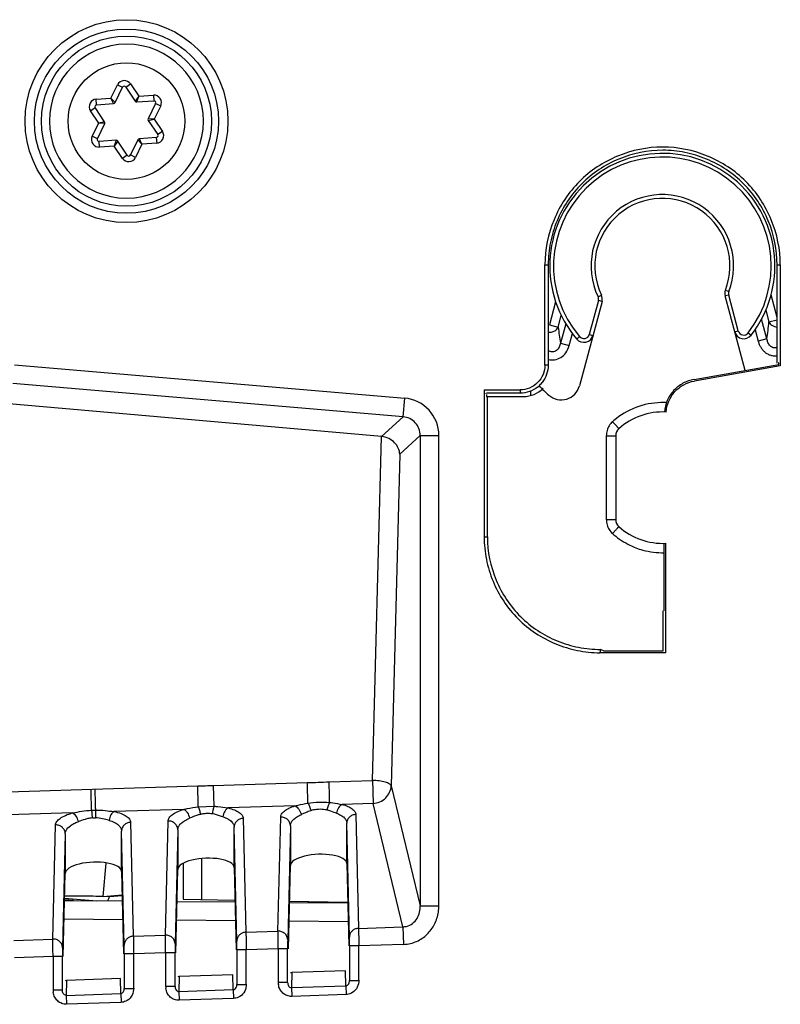
# Model space of a CAD drawing. Units: millimetres. Extents: x 0 to 420, y 0 to 297.
# Drawn here: x 130 to 138, y 215 to 225 of the extents above; entities that cross this region are included whole.
import ezdxf

# ---------------------------------------------------------------- set-up
doc = ezdxf.new("R2010")
doc.units = ezdxf.units.MM
doc.header["$LTSCALE"] = 23.1
doc.layers.add('INTF_1', color=7, linetype='CONTINUOUS')

msp = doc.modelspace()

# ---------------------------------------------------------------- linework, layer by layer
at = {"layer": 'INTF_1', "color": 7, "linetype": 'CONTINUOUS'}
for p, q in [((130.8829, 224.9751), (130.8826, 224.9751)), ((130.7616, 224.3536), (130.8409, 224.5157)), ((130.8755, 224.5181), (130.9762, 224.3683)), ((130.5649, 224.3302), (130.745, 224.3425)), ((130.9941, 224.3595), (131.1742, 224.3718)), ((131.1935, 224.3431), (131.1142, 224.181)), ((130.6504, 224.1493), (130.5497, 224.2991)), ((130.5724, 223.9672), (130.6517, 224.1293)), ((131.1155, 224.161), (131.2162, 224.0112)), ((130.7717, 223.9508), (130.5917, 223.9385)), ((130.8904, 223.7922), (130.7897, 223.942)), ((131.0043, 223.9567), (130.9249, 223.7946)), ((131.201, 223.9801), (131.0209, 223.9678)), ((130.8829, 223.3351), (130.8833, 223.3351)), ((135.9513, 222.233), (135.7101, 221.3335)), ((137.4755, 221.4992), (137.2632, 222.2921)), ((135.1894, 221.2798), (135.189, 221.2361)), ((131.487, 216.2431), (131.487, 215.8635)), ((130.2233, 215.8504), (130.8378, 215.8451)), ((130.3183, 215.8496), (130.2235, 215.8575)), ((130.2239, 215.8761), (130.5666, 215.8474)), ((130.636, 215.894), (130.8362, 215.9123)), ((130.7007, 215.8887), (130.636, 215.894)), ((130.8364, 215.9012), (130.7007, 215.8887)), ((131.4221, 215.84), (132.039, 215.8346)), ((131.487, 215.8635), (132.0386, 215.8539)), ((132.6208, 215.8295), (133.2403, 215.8241)), ((132.6211, 215.8437), (133.2401, 215.8329)), ((132.82, 215.8402), (132.82, 215.8278))]:
    msp.add_line(p, q, dxfattribs=at)
at = {"layer": 'INTF_1', "color": 9, "linetype": 'CONTINUOUS'}
for p, q in [((130.7178, 224.4008), (130.7871, 224.5422)), ((130.7871, 224.5421), (130.8409, 224.5157)), ((130.8755, 224.5181), (130.9253, 224.5516)), ((130.9253, 224.5516), (131.0131, 224.4209)), ((131.0131, 224.4209), (131.1701, 224.4317)), ((131.1701, 224.4317), (131.1742, 224.3718)), ((130.5608, 224.39), (130.7178, 224.4008)), ((130.5649, 224.3302), (130.5608, 224.39)), ((130.7616, 224.3536), (130.7178, 224.4008)), ((130.745, 224.3425), (130.7178, 224.4008)), ((131.0131, 224.4209), (130.9762, 224.3683)), ((130.9941, 224.3595), (131.0131, 224.4209)), ((131.1935, 224.3431), (131.2474, 224.3167)), ((130.4999, 224.2656), (130.5497, 224.2991)), ((130.5877, 224.135), (130.4999, 224.2656)), ((131.2474, 224.3167), (131.1782, 224.1753)), ((130.5185, 223.9937), (130.5877, 224.135)), ((130.6504, 224.1493), (130.5877, 224.135)), ((130.6517, 224.1293), (130.5877, 224.135)), ((131.1782, 224.1753), (131.1142, 224.181)), ((131.1155, 224.161), (131.1782, 224.1753)), ((131.1782, 224.1753), (131.266, 224.0447)), ((131.266, 224.0447), (131.2162, 224.0112)), ((130.5724, 223.9672), (130.5185, 223.9936)), ((130.5958, 223.8786), (130.5917, 223.9385)), ((130.7717, 223.9508), (130.7528, 223.8894)), ((130.7897, 223.942), (130.7528, 223.8894)), ((131.048, 223.9095), (130.9788, 223.7682)), ((131.0043, 223.9567), (131.048, 223.9095)), ((131.048, 223.9095), (131.0209, 223.9678)), ((131.2051, 223.9203), (131.048, 223.9095)), ((131.201, 223.9801), (131.2051, 223.9203)), ((130.7528, 223.8894), (130.5958, 223.8786)), ((130.8406, 223.7587), (130.7528, 223.8894)), ((130.8904, 223.7922), (130.8406, 223.7587)), ((130.9788, 223.7682), (130.9249, 223.7946)), ((135.3432, 222.6252), (135.3779, 222.6252)), ((137.8179, 222.6252), (137.8518, 222.6252)), ((137.2665, 222.3538), (137.3038, 222.3395)), ((135.457, 222.2303), (135.3915, 221.986)), ((135.9126, 222.2433), (135.8159, 221.8827)), ((135.9088, 222.2847), (135.9449, 222.302)), ((135.9513, 222.233), (135.9126, 222.2433)), ((137.3018, 222.3024), (137.2632, 222.2921)), ((137.4041, 221.9206), (137.3018, 222.3024)), ((137.8179, 222.0638), (137.7539, 222.3028)), ((137.6975, 222.1398), (137.7309, 222.0151)), ((135.4848, 221.961), (135.5175, 222.0832)), ((137.7095, 221.8342), (137.6527, 222.0465)), ((137.7309, 222.0151), (137.8179, 222.0384)), ((135.3915, 221.986), (135.4848, 221.961)), ((135.5643, 221.9971), (135.5086, 221.7894)), ((137.3654, 221.9103), (137.4041, 221.9206)), ((137.5832, 221.9324), (137.6162, 221.8092)), ((135.6019, 221.7644), (135.6358, 221.8908)), ((135.7123, 221.8592), (135.6819, 221.8333)), ((135.8159, 221.8827), (135.8546, 221.8723)), ((137.5093, 221.8992), (137.5409, 221.8747)), ((137.7095, 221.8342), (137.6162, 221.8092)), ((135.5086, 221.7894), (135.6019, 221.7644)), ((129.6878, 221.5574), (133.8482, 221.203)), ((135.3779, 221.5563), (135.3432, 221.5563)), ((133.8313, 221.0044), (129.6709, 221.3589)), ((135.0779, 221.2911), (135.0779, 221.2563)), ((133.8313, 221.0044), (133.8482, 221.203)), ((133.6024, 220.7942), (133.8313, 221.0044)), ((133.5049, 217.1298), (133.6007, 220.7944)), ((134.0136, 220.8059), (133.7966, 220.6066)), ((134.0136, 220.8059), (134.0136, 215.795)), ((134.0136, 220.8059), (134.2129, 220.8059)), ((134.2129, 215.795), (134.2129, 220.8059)), ((135.997, 220.8036), (135.997, 219.9091)), ((135.997, 220.8036), (136.0979, 220.8036)), ((133.7966, 220.6066), (133.7041, 217.0725)), ((135.997, 219.9091), (136.0979, 219.9091)), ((134.6947, 219.7257), (134.7297, 219.7257)), ((135.9358, 218.5257), (135.9296, 218.4905)), ((135.973, 218.5078), (135.9358, 218.5257)), ((131.8108, 217.0765), (132.8101, 217.108)), ((133.0425, 217.1153), (133.5049, 217.1298)), ((126.1318, 216.8976), (131.642, 217.0712)), ((133.7041, 217.0725), (134.0136, 215.795)), ((133.5114, 216.8847), (133.1816, 216.8743)), ((133.8299, 215.5704), (133.5114, 216.8847)), ((130.3091, 216.7839), (129.0477, 216.7442)), ((130.5105, 216.8128), (130.555, 216.8141)), ((131.4928, 216.8212), (130.7511, 216.7978)), ((132.6781, 216.8585), (131.9671, 216.8361)), ((133.3269, 216.7684), (133.356, 215.5538)), ((130.9269, 216.6846), (130.956, 215.47)), ((131.2978, 215.4819), (131.3269, 216.6974)), ((132.1269, 216.7265), (132.156, 215.5119)), ((132.4978, 215.5238), (132.5269, 216.7393)), ((133.2593, 215.4599), (133.2302, 216.6735)), ((130.0978, 215.44), (130.1269, 216.6555)), ((130.2302, 216.5617), (130.2011, 215.345)), ((130.8593, 215.3761), (130.8302, 216.5897)), ((131.4302, 216.6036), (131.4011, 215.3869)), ((132.0593, 215.418), (132.0302, 216.6316)), ((132.6302, 216.6456), (132.6011, 215.4288)), ((130.636, 215.894), (130.6658, 216.25)), ((131.6852, 215.86), (131.6852, 216.2959)), ((133.0581, 215.8257), (133.0585, 215.8361)), ((133.1838, 215.8339), (133.1834, 215.8246)), ((134.0136, 215.795), (134.2129, 215.795)), ((130.8426, 215.6451), (130.2185, 215.6505)), ((132.0438, 215.6346), (131.4173, 215.64)), ((133.2451, 215.6241), (132.616, 215.6296)), ((132.156, 215.5119), (132.4978, 215.5238)), ((133.356, 215.5538), (133.8299, 215.5704)), ((133.8299, 215.5704), (133.8364, 215.3825)), ((129.6812, 215.4255), (130.0978, 215.44)), ((130.956, 215.47), (131.2978, 215.4819)), ((132.5005, 215.3359), (132.4992, 215.4151)), ((130.1006, 215.2521), (130.0992, 215.3313)), ((131.3005, 215.294), (131.2992, 215.3732)), ((132.1599, 215.324), (132.0599, 215.324)), ((132.5005, 215.3359), (132.1599, 215.324)), ((132.1599, 214.9595), (132.1599, 215.324)), ((132.5005, 215.3359), (132.5005, 214.9811)), ((132.6005, 215.3359), (132.5005, 215.3359)), ((133.3599, 215.3659), (133.2599, 215.3659)), ((133.8364, 215.3825), (133.3599, 215.3659)), ((133.3599, 215.0014), (133.3599, 215.3659)), ((130.1006, 215.2521), (129.6878, 215.2377)), ((130.1006, 215.2521), (130.1006, 214.8973)), ((130.2005, 215.2521), (130.1006, 215.2521)), ((130.9599, 215.2821), (130.8599, 215.2821)), ((131.3005, 215.294), (130.9599, 215.2821)), ((130.9599, 214.9175), (130.9599, 215.2821)), ((131.3005, 215.294), (131.3005, 214.9392)), ((131.4005, 215.294), (131.3005, 215.294)), ((133.2216, 214.9428), (133.2178, 215.1016)), ((130.2453, 214.9978), (130.2415, 214.8387)), ((130.8216, 214.859), (130.8178, 215.0178)), ((131.4453, 215.0397), (131.4414, 214.8806)), ((132.0216, 214.9009), (132.0178, 215.0597)), ((132.6452, 215.0816), (132.6414, 214.9226)), ((133.2599, 214.9974), (133.3599, 214.9974)), ((130.2005, 214.8933), (130.1006, 214.8933)), ((130.8599, 214.9135), (130.9599, 214.9135)), ((131.4005, 214.9352), (131.3005, 214.9352)), ((131.4414, 214.8806), (132.0216, 214.9009)), ((131.4414, 214.8806), (131.4447, 214.7867)), ((132.0216, 214.9009), (132.0249, 214.807)), ((132.0599, 214.9555), (132.1599, 214.9555)), ((132.6005, 214.9771), (132.5005, 214.9771)), ((132.6414, 214.9226), (133.2216, 214.9428)), ((132.6414, 214.9226), (132.6447, 214.8286)), ((133.2216, 214.9428), (133.2249, 214.8489)), ((130.2415, 214.8387), (130.8216, 214.859)), ((130.2415, 214.8387), (130.2447, 214.7448)), ((130.8216, 214.859), (130.8249, 214.7651)), ((132.0234, 214.8069), (131.4447, 214.7867)), ((133.2234, 214.8489), (132.6447, 214.8286)), ((130.8234, 214.765), (130.2447, 214.7448))]:
    msp.add_line(p, q, dxfattribs=at)
at = {"layer": 'INTF_1', "color": 6, "linetype": 'CONTINUOUS'}
for p, q in [((135.3432, 221.5563), (135.3432, 222.6252)), ((135.3779, 222.6252), (135.3779, 221.5563)), ((137.8179, 221.5763), (137.8179, 222.6252)), ((137.8518, 222.6252), (137.8518, 221.5479)), ((136.9329, 221.4033), (137.8343, 221.5625)), ((137.8518, 221.5479), (136.9359, 221.3861)), ((137.8343, 221.5792), (137.8315, 221.5787)), ((137.8343, 221.5625), (137.8343, 221.5792)), ((133.6007, 220.7944), (126.1176, 221.449)), ((134.6947, 221.2912), (134.6947, 219.7257)), ((134.6947, 221.2912), (135.0779, 221.2911)), ((134.7136, 221.2534), (134.7121, 221.2563)), ((135.0779, 221.2563), (134.7196, 221.2563)), ((134.7196, 221.2415), (134.7196, 221.2213)), ((134.7196, 221.2213), (135.1133, 221.2211)), ((134.7297, 219.7257), (134.7297, 221.2213)), ((136.0979, 220.8036), (136.0979, 219.9091)), ((136.6147, 218.936), (136.6147, 219.6565)), ((136.6321, 218.4904), (136.6321, 219.6572)), ((136.5979, 218.9363), (136.5979, 218.5076)), ((136.6321, 218.4904), (135.9296, 218.4906)), ((136.5979, 218.5076), (135.973, 218.5078)), ((131.6482, 216.8501), (131.817, 216.855)), ((133.2302, 216.2437), (133.2302, 216.6735)), ((130.2302, 216.5617), (130.2302, 216.139)), ((130.8302, 216.1599), (130.8302, 216.5897)), ((131.4302, 216.6036), (131.4302, 216.1809)), ((132.0302, 216.2018), (132.0302, 216.6316)), ((132.6302, 216.6456), (132.6302, 216.2228)), ((133.2302, 216.2437), (133.2513, 215.3657)), ((130.209, 215.2519), (130.2302, 216.139)), ((130.8302, 216.1599), (130.8513, 215.2819)), ((131.409, 215.2938), (131.4302, 216.1809)), ((132.0302, 216.2018), (132.0513, 215.3238)), ((132.609, 215.3357), (132.6302, 216.2228)), ((132.0599, 215.324), (132.0599, 214.9555)), ((132.6005, 214.9771), (132.6005, 215.3359)), ((133.2599, 215.3659), (133.2599, 214.9974)), ((130.2005, 214.8933), (130.2005, 215.2521)), ((130.8599, 215.2821), (130.8599, 214.9135)), ((131.4005, 214.9352), (131.4005, 215.294)), ((133.2178, 215.1016), (132.6452, 215.0816)), ((130.8178, 215.0178), (130.2453, 214.9978)), ((132.0178, 215.0597), (131.4453, 215.0397))]:
    msp.add_line(p, q, dxfattribs=at)
at = {"layer": 'INTF_1', "color": 9, "linetype": 'CONTINUOUS'}
for radius in [1.0812, 0.6219]:
    msp.add_circle((130.8829, 224.1551), radius, dxfattribs=at)
at = {"layer": 'INTF_1', "color": 6, "linetype": 'CONTINUOUS'}
for radius in [0.9812, 0.9061]:
    msp.add_circle((130.8829, 224.1551), radius, dxfattribs=at)
at = {"layer": 'INTF_1', "color": 7, "linetype": 'CONTINUOUS'}
for centre, radius, start, end in [((130.8829, 224.1551), 0.82, 90.02203, 270), ((130.8829, 224.1551), 0.82, 270.02203, 90), ((130.8589, 224.5069), 0.02, 33.9091, 153.9091), ((130.5663, 224.3102), 0.02, 93.9091, 213.9091), ((130.7436, 224.3624), 0.02, 273.9091, 333.9091), ((130.9928, 224.3795), 0.02, 213.9091, 273.9091), ((131.1756, 224.3519), 0.02, 333.9091, 93.9091), ((130.6338, 224.1381), 0.02, 333.9091, 33.9091), ((131.1321, 224.1722), 0.02, 153.9091, 213.9091), ((131.1996, 224.0001), 0.02, 273.9091, 33.9091), ((130.5903, 223.9584), 0.02, 153.9091, 273.9091), ((130.7731, 223.9308), 0.02, 33.9091, 93.9091), ((131.0223, 223.9479), 0.02, 93.9091, 153.9091), ((136.5945, 222.6125), 1.2, 322.05922, 220.49209), ((130.907, 223.8034), 0.02, 213.9091, 333.9091), ((136.5945, 222.6125), 0.72, 338.94886, 205.54484), ((137.3598, 222.3179), 0.1, 158.94886, 194.9914), ((135.8547, 222.2589), 0.1, 344.99119, 25.54484), ((137.462, 221.9361), 0.1, 194.9914, 322.05922), ((135.758, 221.8982), 0.1, 220.49209, 344.99112), ((136.5945, 222.6125), 1.8331, 224.13721, 228.7131), ((135.5169, 221.3853), 0.2, 228.7131, 344.9914)]:
    msp.add_arc(centre, radius, start, end, dxfattribs=at)
at = {"layer": 'INTF_1', "color": 9, "linetype": 'CONTINUOUS'}
for centre, radius, start, end in [((130.8589, 224.5069), 0.08, 33.9091, 153.8711), ((131.1756, 224.3519), 0.08, 333.9091, 93.9091), ((130.5663, 224.3102), 0.08, 93.9091, 213.9091), ((131.1996, 224.0001), 0.08, 273.9091, 33.9091), ((130.5903, 223.9584), 0.08, 153.87085, 273.9091), ((130.907, 223.8034), 0.08, 213.9091, 333.9091), ((136.5945, 222.6125), 1.16, 322.05922, 220.49209), ((136.5945, 222.6125), 0.76, 338.94886, 205.54484), ((137.3598, 222.3179), 0.06, 158.94886, 194.9914), ((135.8547, 222.2589), 0.06, 344.9914, 25.54484), ((134.771, 222.2737), 2.9711, 351.49284, 355.00522), ((138.502, 222.293), 3.0355, 186.28004, 189.54964), ((137.462, 221.9361), 0.06, 194.9914, 322.05922), ((135.758, 221.8982), 0.06, 220.49209, 344.9914), ((133.8147, 220.8059), 0.3984, 42.59195, 85.17524), ((133.8144, 220.8062), 0.3984, 359.95542, 42.53861), ((136.5993, 220.3524), 0.8045, 110.95665, 130.41707), ((136.597, 220.3563), 0.8, 91.22186, 110.90253), ((136.597, 220.3613), 0.795, 89.99703, 91.22937), ((136.597, 220.3598), 0.7965, 87.1208, 89.99504), ((136.5872, 220.3672), 0.7854, 130.44844, 131.80953), ((145.9892, 229.8271), 13.3144, 221.80013, 222.01635), ((136.6411, 220.4209), 0.8775, 228.85366, 230.07358), ((133.828, 215.7394), 0.169, 270.63212, 283.57177), ((132.148, 215.4177), 0.0887, 170.19652, 179.80438), ((133.348, 215.4596), 0.0887, 170.19652, 179.80438), ((130.948, 215.3758), 0.0887, 170.19652, 179.80438), ((133.8232, 215.7591), 0.3768, 272.00726, 283.59642), ((130.2803, 214.8972), 0.1798, 179.98251, 188.76526), ((131.4803, 214.9391), 0.1798, 179.98251, 188.76526), ((132.6803, 214.9811), 0.1798, 179.98251, 188.76526)]:
    msp.add_arc(centre, radius, start, end, dxfattribs=at)
at = {"layer": 'INTF_1', "color": 6, "linetype": 'CONTINUOUS'}
for centre, radius, start, end in [((135.0829, 221.5512), 0.2928, 308.45038, 312.44439), ((135.0822, 221.5519), 0.2938, 312.44569, 321.59528), ((136.5979, 220.3563), 0.7, 87.08632, 131.81031), ((136.1979, 220.8036), 0.1, 131.81031, 180), ((136.1979, 219.9091), 0.1, 180, 228.18969), ((136.5979, 220.3563), 0.7, 228.18969, 272.80784)]:
    msp.add_arc(centre, radius, start, end, dxfattribs=at)
for centre, major_axis, ratio, start_param, end_param in [((135.113, 221.5212), (0.2323, -0.1905), 0.9984479, 5.3994466, 6.1845546), ((132.9302, 216.2333), (0.3, 0.0121), 0.3636809, 6.2685474, 9.4101401), ((130.5302, 216.1495), (0.3, 0.0121), 0.3636809, 6.2685474, 9.4101401), ((131.7302, 216.1914), (0.3, 0.0121), 0.3636809, 6.2685474, 9.4101401)]:
    msp.add_ellipse(centre, major_axis=major_axis, ratio=ratio, start_param=start_param, end_param=end_param, dxfattribs=at)
for points, knots in [([(137.8518, 222.6252), (137.8518, 222.7882), (137.7843, 223.1171), (137.5082, 223.5358), (137.0891, 223.812), (136.5975, 223.9131), (136.1059, 223.812), (135.6867, 223.5358), (135.4107, 223.1171), (135.3432, 222.7882), (135.3432, 222.6252)], [0, 0, 0, 0, 0.1249986, 0.2500013, 0.3750014, 0.5000019, 0.6250027, 0.7500004, 0.8750009, 1, 1, 1, 1]), ([(137.8179, 222.6252), (137.8178, 222.7837), (137.7523, 223.1035), (137.5279, 223.4437), (137.2795, 223.6453), (137.0673, 223.7583), (136.8373, 223.829), (136.5191, 223.8606), (136.1193, 223.7806), (135.7799, 223.5545), (135.5773, 223.3072), (135.4647, 223.0945), (135.3946, 222.8646), (135.3779, 222.7048), (135.3779, 222.6252)], [0, 0, 0, 0, 0.1247033, 0.2494007, 0.3120474, 0.3746992, 0.4373497, 0.4999944, 0.6246944, 0.7493984, 0.8120429, 0.8746986, 0.9373471, 1, 1, 1, 1]), ([(135.3432, 221.5563), (135.3432, 221.5219), (135.3289, 221.4523), (135.2705, 221.3638), (135.1819, 221.3053), (135.1124, 221.2911), (135.0779, 221.2911)], [0, 0, 0, 0, 0.2500038, 0.5000009, 0.7499975, 1, 1, 1, 1]), ([(135.3779, 221.5563), (135.3779, 221.5229), (135.366, 221.4556), (135.3332, 221.3957), (135.3124, 221.3694)], [0, 0, 0, 0, 0.4999853, 1, 1, 1, 1]), ([(136.9329, 221.4033), (136.8916, 221.3958), (136.8108, 221.3676), (136.7096, 221.2889), (136.6406, 221.1809), (136.6194, 221.0979), (136.616, 221.0561)], [0, 0, 0, 0, 0.2500702, 0.5000079, 0.7499883, 1, 1, 1, 1]), ([(136.6334, 221.0554), (136.6368, 221.0953), (136.6571, 221.1744), (136.723, 221.2772), (136.8195, 221.3521), (136.8965, 221.379), (136.9359, 221.3861)], [0, 0, 0, 0, 0.2500086, 0.4999887, 0.7499321, 1, 1, 1, 1]), ([(135.265, 221.3219), (135.2387, 221.3011), (135.1788, 221.2682), (135.1114, 221.2563), (135.0779, 221.2563)], [0, 0, 0, 0, 0.5000213, 1, 1, 1, 1]), ([(133.7966, 220.6066), (133.795, 220.6283), (133.7834, 220.6731), (133.7428, 220.7325), (133.6799, 220.7777), (133.6278, 220.7922), (133.6007, 220.7946)], [0, 0, 0, 0, 0.2228536, 0.4618143, 0.7219368, 1, 1, 1, 1]), ([(134.6958, 219.7257), (134.6957, 219.6853), (134.6992, 219.6045), (134.7169, 219.4844), (134.7471, 219.3669), (134.8017, 219.2148), (134.8968, 219.0355), (135.0505, 218.8465), (135.2395, 218.6928), (135.4545, 218.5787), (135.6872, 218.5073), (135.8489, 218.4906), (135.9296, 218.4906)], [0, 0, 0, 0, 0.062549, 0.1251045, 0.187666, 0.2502287, 0.3751904, 0.500154, 0.6251129, 0.7500805, 0.8750404, 1, 1, 1, 1]), ([(134.7297, 219.7257), (134.7297, 219.5692), (134.7945, 219.2536), (135.0167, 218.9184), (135.2623, 218.7199), (135.4723, 218.6095), (135.6994, 218.5406), (135.8572, 218.5257), (135.9358, 218.5257)], [0, 0, 0, 0, 0.2493966, 0.4987921, 0.624088, 0.7493919, 0.8746978, 1, 1, 1, 1])]:
    msp.add_open_spline(points, degree=3, knots=knots, dxfattribs=at)
at = {"layer": 'INTF_1', "color": 9, "linetype": 'CONTINUOUS'}
for points, knots in [([(137.7309, 222.0151), (137.7374, 222.0014), (137.7627, 221.9744), (137.7979, 221.9633), (137.8178, 221.9616)], [0, 0, 0, 0, 0.4300865, 1, 1, 1, 1]), ([(135.3779, 221.9056), (135.4014, 221.9039), (135.4452, 221.9129), (135.4771, 221.9444), (135.4848, 221.961)], [0, 0, 0, 0, 0.5643331, 1, 1, 1, 1]), ([(137.6162, 221.8092), (137.6192, 221.7981), (137.6266, 221.7761), (137.6425, 221.7451), (137.6627, 221.7168), (137.6877, 221.6926), (137.7166, 221.673), (137.7435, 221.6621), (137.766, 221.6564), (137.7889, 221.6536), (137.8064, 221.6539), (137.8179, 221.6552)], [0, 0, 0, 0, 0.1250428, 0.2500554, 0.3750771, 0.5000537, 0.6250056, 0.7499684, 0.8125102, 0.8750478, 1, 1, 1, 1]), ([(137.8179, 221.7421), (137.8114, 221.7398), (137.7976, 221.7369), (137.7766, 221.7391), (137.7574, 221.7478), (137.7416, 221.7613), (137.7293, 221.7777), (137.7171, 221.8016), (137.7118, 221.8211), (137.7095, 221.8342)], [0, 0, 0, 0, 0.1269776, 0.2547093, 0.3820206, 0.5080365, 0.6326244, 0.7560259, 1, 1, 1, 1]), ([(135.5086, 221.7894), (135.506, 221.7745), (135.4994, 221.7522), (135.4833, 221.7258), (135.4667, 221.709), (135.4455, 221.6976), (135.4215, 221.6944), (135.3981, 221.6995), (135.3842, 221.707), (135.3778, 221.7115)], [0, 0, 0, 0, 0.2441383, 0.3681313, 0.4936422, 0.6206117, 0.7481283, 0.8748051, 1, 1, 1, 1]), ([(135.3778, 221.6163), (135.4, 221.6106), (135.4472, 221.6079), (135.5151, 221.6332), (135.5717, 221.6869), (135.5945, 221.7368), (135.6019, 221.7644)], [0, 0, 0, 0, 0.231456, 0.4614142, 0.7119379, 1, 1, 1, 1]), ([(133.9617, 220.9412), (133.9451, 220.9594), (133.9046, 220.9895), (133.8558, 221.0025), (133.8313, 221.0044)], [0, 0, 0, 0, 0.5003688, 1, 1, 1, 1]), ([(134.0136, 220.8059), (134.0138, 220.8305), (134.005, 220.8802), (133.9784, 220.9231), (133.9617, 220.9412)], [0, 0, 0, 0, 0.4996311, 1, 1, 1, 1]), ([(136.0636, 220.9526), (136.0498, 220.94), (136.0251, 220.9112), (136.0097, 220.8764), (136.0046, 220.8584)], [0, 0, 0, 0, 0.5000235, 1, 1, 1, 1]), ([(136.1312, 220.8781), (136.1311, 220.878), (136.1309, 220.8784), (136.1305, 220.8787), (136.1297, 220.8796), (136.1281, 220.8812), (136.1255, 220.8841), (136.1216, 220.8883), (136.1167, 220.8937), (136.1085, 220.9028), (136.1019, 220.9101), (136.0972, 220.9152)], [0, 0, 0, 0, 0.0044513, 0.0174876, 0.0389939, 0.0688195, 0.1528074, 0.2682025, 0.413458, 0.5858527, 1, 1, 1, 1]), ([(135.997, 219.9091), (135.997, 219.8906), (136.0022, 219.8534), (136.0174, 219.8191), (136.0272, 219.8034)], [0, 0, 0, 0, 0.4999905, 1, 1, 1, 1]), ([(136.0636, 219.7601), (136.068, 219.7649), (136.0765, 219.7744), (136.089, 219.7883), (136.1005, 219.8011), (136.1106, 219.8122), (136.1179, 219.8204), (136.1228, 219.8257), (136.1257, 219.8288), (136.1279, 219.8312), (136.1296, 219.8332), (136.1306, 219.8338), (136.1311, 219.8347), (136.1312, 219.8346)], [0, 0, 0, 0, 0.1937267, 0.3817116, 0.5551966, 0.7067895, 0.8312152, 0.8816512, 0.9235281, 0.9565629, 0.9804914, 0.9950518, 1, 1, 1, 1]), ([(136.0778, 219.7479), (136.1301, 219.7042), (136.207, 219.6536), (136.2903, 219.6172), (136.3116, 219.609)], [0, 0, 0, 0, 0.7494603, 1, 1, 1, 1]), ([(136.3116, 219.609), (136.3357, 219.5997), (136.4339, 219.5674), (136.5384, 219.5548), (136.6157, 219.5566)], [0, 0, 0, 0, 0.2505259, 1, 1, 1, 1]), ([(132.8101, 217.108), (132.8488, 217.1092), (132.9264, 217.1086), (133.0037, 217.1141), (133.0425, 217.1153)], [0, 0, 0, 0, 0.5000183, 1, 1, 1, 1]), ([(132.8163, 216.8884), (132.816, 216.9028), (132.8143, 216.976), (132.8121, 217.0492), (132.8101, 217.108)], [0, 0, 0, 0, 0.1969056, 1, 1, 1, 1]), ([(133.0487, 216.8952), (133.0484, 216.9096), (133.0467, 216.983), (133.0445, 217.0563), (133.0425, 217.1153)], [0, 0, 0, 0, 0.19637, 1, 1, 1, 1]), ([(133.7041, 217.0725), (133.703, 217.0765), (133.6971, 217.0848), (133.6833, 217.0947), (133.6638, 217.104), (133.6283, 217.1158), (133.5747, 217.1258), (133.5291, 217.1293), (133.5049, 217.1298)], [0, 0, 0, 0, 0.0581498, 0.1362727, 0.2371104, 0.3599621, 0.6596551, 1, 1, 1, 1]), ([(133.5049, 217.1298), (133.5066, 217.0808), (133.5089, 216.9991), (133.5113, 216.9174), (133.5114, 216.8847)], [0, 0, 0, 0, 0.5998114, 1, 1, 1, 1]), ([(130.5105, 216.8128), (130.5103, 216.8272), (130.5086, 216.9014), (130.5063, 216.9755), (130.5042, 217.0353)], [0, 0, 0, 0, 0.1936897, 1, 1, 1, 1]), ([(130.555, 216.8141), (130.5547, 216.8285), (130.5531, 216.9027), (130.5508, 216.9769), (130.5487, 217.0367)], [0, 0, 0, 0, 0.1935827, 1, 1, 1, 1]), ([(131.642, 217.0712), (131.6701, 217.0721), (131.7264, 217.073), (131.7826, 217.0756), (131.8108, 217.0765)], [0, 0, 0, 0, 0.5000067, 1, 1, 1, 1]), ([(131.6482, 216.8501), (131.6479, 216.8645), (131.6462, 216.9382), (131.644, 217.0119), (131.642, 217.0712)], [0, 0, 0, 0, 0.195304, 1, 1, 1, 1]), ([(131.817, 216.855), (131.8168, 216.8694), (131.8151, 216.9433), (131.8128, 217.0171), (131.8108, 217.0765)], [0, 0, 0, 0, 0.1949055, 1, 1, 1, 1]), ([(133.5114, 216.8847), (133.5364, 216.8862), (133.5859, 216.8982), (133.6489, 216.9401), (133.6919, 217.0008), (133.7034, 217.0489), (133.7041, 217.0725)], [0, 0, 0, 0, 0.2554266, 0.5093579, 0.7577853, 1, 1, 1, 1]), ([(132.6781, 216.8585), (132.6891, 216.861), (132.735, 216.8717), (132.781, 216.8822), (132.8163, 216.8884)], [0, 0, 0, 0, 0.240048, 1, 1, 1, 1]), ([(132.8162, 216.8884), (132.8546, 216.8946), (132.9322, 216.9009), (133.0101, 216.8992), (133.0487, 216.8952)], [0, 0, 0, 0, 0.500637, 1, 1, 1, 1]), ([(132.8163, 216.8884), (132.8235, 216.8775), (132.8353, 216.8507), (132.8435, 216.8229), (132.8471, 216.8072)], [0, 0, 0, 0, 0.4480368, 1, 1, 1, 1]), ([(133.0487, 216.8952), (133.0418, 216.8842), (133.0309, 216.8573), (133.0241, 216.8294), (133.0214, 216.8138)], [0, 0, 0, 0, 0.4494244, 1, 1, 1, 1]), ([(133.0487, 216.8952), (133.0602, 216.8938), (133.1047, 216.888), (133.1488, 216.8798), (133.1816, 216.8743)], [0, 0, 0, 0, 0.2589318, 1, 1, 1, 1]), ([(133.1816, 216.8743), (133.1656, 216.8675), (133.1375, 216.8378), (133.1245, 216.801), (133.1212, 216.7804)], [0, 0, 0, 0, 0.4552809, 1, 1, 1, 1]), ([(133.1816, 216.8743), (133.2026, 216.8688), (133.2399, 216.8566), (133.2812, 216.8348), (133.3049, 216.8148), (133.3205, 216.7962), (133.3269, 216.7792), (133.3269, 216.7684)], [0, 0, 0, 0, 0.3424776, 0.6175522, 0.7309316, 0.8305632, 1, 1, 1, 1]), ([(130.1269, 216.6555), (130.1274, 216.6681), (130.1352, 216.6882), (130.1543, 216.7103), (130.1844, 216.7346), (130.2363, 216.7613), (130.283, 216.7767), (130.3091, 216.7839)], [0, 0, 0, 0, 0.1613096, 0.2591008, 0.3730444, 0.6533937, 1, 1, 1, 1]), ([(130.3091, 216.7839), (130.3418, 216.7901), (130.4084, 216.8031), (130.476, 216.8109), (130.5105, 216.8128)], [0, 0, 0, 0, 0.4904266, 1, 1, 1, 1]), ([(130.3091, 216.7839), (130.316, 216.7807), (130.3296, 216.7702), (130.3524, 216.7398), (130.3629, 216.7106), (130.3668, 216.69)], [0, 0, 0, 0, 0.2010206, 0.4439246, 1, 1, 1, 1]), ([(130.5105, 216.8128), (130.5112, 216.8075), (130.5142, 216.78), (130.5163, 216.7524), (130.5178, 216.7302)], [0, 0, 0, 0, 0.193641, 1, 1, 1, 1]), ([(130.555, 216.8141), (130.5537, 216.8022), (130.552, 216.7746), (130.5513, 216.747), (130.5511, 216.7314)], [0, 0, 0, 0, 0.4348312, 1, 1, 1, 1]), ([(130.555, 216.8141), (130.5885, 216.8142), (130.6542, 216.8106), (130.7192, 216.802), (130.7511, 216.7978)], [0, 0, 0, 0, 0.510748, 1, 1, 1, 1]), ([(130.7511, 216.7978), (130.7444, 216.7944), (130.7314, 216.7835), (130.7103, 216.753), (130.7013, 216.7241), (130.6983, 216.7039)], [0, 0, 0, 0, 0.2036714, 0.4464351, 1, 1, 1, 1]), ([(130.7511, 216.7978), (130.7762, 216.7925), (130.8209, 216.7804), (130.871, 216.7575), (130.9, 216.7358), (130.915, 216.7197), (130.9246, 216.7026), (130.9269, 216.6904), (130.9269, 216.6846)], [0, 0, 0, 0, 0.347343, 0.6253253, 0.7383485, 0.8361558, 0.9216765, 1, 1, 1, 1]), ([(131.3269, 216.6974), (131.327, 216.7093), (131.3342, 216.7285), (131.3517, 216.7495), (131.3789, 216.7728), (131.4262, 216.7987), (131.4689, 216.814), (131.4928, 216.8212)], [0, 0, 0, 0, 0.1643696, 0.2633442, 0.3773847, 0.6556136, 1, 1, 1, 1]), ([(131.4928, 216.8212), (131.5052, 216.8237), (131.5567, 216.8348), (131.6085, 216.8449), (131.6482, 216.8501)], [0, 0, 0, 0, 0.2409062, 1, 1, 1, 1]), ([(131.4928, 216.8212), (131.5002, 216.8181), (131.5147, 216.8079), (131.5392, 216.7777), (131.5506, 216.7481), (131.5546, 216.7272)], [0, 0, 0, 0, 0.2058736, 0.4500173, 1, 1, 1, 1]), ([(131.671, 216.7682), (131.6605, 216.7657), (131.6208, 216.7544), (131.5828, 216.7385), (131.5546, 216.7272)], [0, 0, 0, 0, 0.2639743, 1, 1, 1, 1]), ([(131.6482, 216.8501), (131.6535, 216.8387), (131.6622, 216.8115), (131.6683, 216.7838), (131.671, 216.7682)], [0, 0, 0, 0, 0.4415801, 1, 1, 1, 1]), ([(131.7302, 216.7764), (131.7152, 216.7757), (131.6954, 216.7734), (131.6758, 216.7693), (131.671, 216.7682)], [0, 0, 0, 0, 0.7519455, 1, 1, 1, 1]), ([(131.7977, 216.7729), (131.7922, 216.7739), (131.7698, 216.7768), (131.7472, 216.7772), (131.7302, 216.7764)], [0, 0, 0, 0, 0.2473734, 1, 1, 1, 1]), ([(131.817, 216.855), (131.8119, 216.8437), (131.8042, 216.8163), (131.7995, 216.7885), (131.7977, 216.7729)], [0, 0, 0, 0, 0.4426471, 1, 1, 1, 1]), ([(131.9104, 216.7422), (131.9017, 216.7449), (131.8647, 216.757), (131.8272, 216.7681), (131.7977, 216.7729)], [0, 0, 0, 0, 0.2322934, 1, 1, 1, 1]), ([(131.817, 216.855), (131.83, 216.8541), (131.8803, 216.8495), (131.9301, 216.8416), (131.9671, 216.8361)], [0, 0, 0, 0, 0.2580504, 1, 1, 1, 1]), ([(131.9671, 216.8361), (131.9518, 216.829), (131.9255, 216.7987), (131.9135, 216.7626), (131.9104, 216.7422)], [0, 0, 0, 0, 0.4498994, 1, 1, 1, 1]), ([(131.9671, 216.8361), (131.9901, 216.8306), (132.0309, 216.8184), (132.0764, 216.7961), (132.1026, 216.7752), (132.1197, 216.7559), (132.1269, 216.7379), (132.1269, 216.7265)], [0, 0, 0, 0, 0.3453676, 0.6221319, 0.7354107, 0.8342, 1, 1, 1, 1]), ([(132.5269, 216.7393), (132.5273, 216.7506), (132.5361, 216.7762), (132.5684, 216.8078), (132.6171, 216.8362), (132.6562, 216.8513), (132.6781, 216.8585)], [0, 0, 0, 0, 0.1680101, 0.3806567, 0.6579273, 1, 1, 1, 1]), ([(132.6781, 216.8585), (132.6947, 216.8523), (132.7246, 216.8227), (132.7394, 216.7856), (132.7436, 216.7646)], [0, 0, 0, 0, 0.4528169, 1, 1, 1, 1]), ([(132.8471, 216.8072), (132.8377, 216.804), (132.815, 216.7959), (132.7808, 216.781), (132.7556, 216.77), (132.7436, 216.7646)], [0, 0, 0, 0, 0.264924, 0.6458356, 1, 1, 1, 1]), ([(132.9302, 216.8218), (132.9231, 216.8214), (132.895, 216.8192), (132.8671, 216.8138), (132.8471, 216.8072)], [0, 0, 0, 0, 0.2532401, 1, 1, 1, 1]), ([(133.0214, 216.8138), (133.0141, 216.8156), (132.9841, 216.8216), (132.9533, 216.8229), (132.9302, 216.8218)], [0, 0, 0, 0, 0.2452399, 1, 1, 1, 1]), ([(133.1212, 216.7804), (133.1136, 216.7831), (133.0807, 216.7953), (133.0475, 216.8072), (133.0214, 216.8138)], [0, 0, 0, 0, 0.2314175, 1, 1, 1, 1]), ([(133.1212, 216.7804), (133.1375, 216.7746), (133.1665, 216.7617), (133.2022, 216.7361), (133.2249, 216.7063), (133.2302, 216.6837), (133.2302, 216.6732)], [0, 0, 0, 0, 0.3199916, 0.5852355, 0.8050287, 1, 1, 1, 1]), ([(133.3269, 216.7673), (133.3143, 216.7669), (133.289, 216.7615), (133.257, 216.7406), (133.2354, 216.7099), (133.2302, 216.6855), (133.2302, 216.6735)], [0, 0, 0, 0, 0.2570612, 0.5099577, 0.7570194, 1, 1, 1, 1]), ([(130.2302, 216.5614), (130.2302, 216.5737), (130.24, 216.6089), (130.2772, 216.6447), (130.3231, 216.672), (130.3514, 216.6844), (130.3668, 216.69)], [0, 0, 0, 0, 0.1861871, 0.5323958, 0.7508812, 1, 1, 1, 1]), ([(130.524, 216.7306), (130.5169, 216.73), (130.5027, 216.7288), (130.4748, 216.7241), (130.429, 216.7128), (130.3914, 216.6988), (130.3668, 216.69)], [0, 0, 0, 0, 0.1316671, 0.2624872, 0.519306, 1, 1, 1, 1]), ([(130.524, 216.7306), (130.5262, 216.731), (130.5308, 216.7309), (130.5398, 216.7315), (130.5466, 216.7315), (130.5511, 216.7314)], [0, 0, 0, 0, 0.2502879, 0.5003755, 1, 1, 1, 1]), ([(130.6983, 216.7039), (130.6753, 216.7104), (130.6272, 216.7243), (130.5772, 216.7311), (130.5511, 216.7314)], [0, 0, 0, 0, 0.479084, 1, 1, 1, 1]), ([(130.6983, 216.7039), (130.7178, 216.6984), (130.7526, 216.6856), (130.7955, 216.6586), (130.8236, 216.6264), (130.8302, 216.601), (130.8302, 216.5894)], [0, 0, 0, 0, 0.3266091, 0.5950516, 0.8115518, 1, 1, 1, 1]), ([(130.9269, 216.6834), (130.9143, 216.683), (130.889, 216.6777), (130.857, 216.6568), (130.8354, 216.6261), (130.8303, 216.6016), (130.8302, 216.5897)], [0, 0, 0, 0, 0.2570612, 0.5099577, 0.7570194, 1, 1, 1, 1]), ([(131.4302, 216.6036), (131.4302, 216.6161), (131.4246, 216.6416), (131.4011, 216.6732), (131.3668, 216.6936), (131.3402, 216.6978), (131.3269, 216.6974)], [0, 0, 0, 0, 0.2427367, 0.4898202, 0.742957, 1, 1, 1, 1]), ([(131.4302, 216.6033), (131.4302, 216.615), (131.4368, 216.6403), (131.4629, 216.6739), (131.5034, 216.7038), (131.5362, 216.7199), (131.5546, 216.7272)], [0, 0, 0, 0, 0.1889936, 0.4095108, 0.6779255, 1, 1, 1, 1]), ([(131.9104, 216.7422), (131.9281, 216.7365), (131.96, 216.7237), (131.999, 216.6972), (132.0243, 216.6663), (132.0302, 216.6424), (132.0302, 216.6313)], [0, 0, 0, 0, 0.3233293, 0.5902732, 0.8081583, 1, 1, 1, 1]), ([(132.1269, 216.7254), (132.1143, 216.725), (132.089, 216.7196), (132.057, 216.6987), (132.0354, 216.668), (132.0303, 216.6436), (132.0302, 216.6316)], [0, 0, 0, 0, 0.2570612, 0.5099577, 0.7570194, 1, 1, 1, 1]), ([(132.6302, 216.6455), (132.6302, 216.658), (132.6246, 216.6835), (132.6011, 216.7151), (132.5668, 216.7355), (132.5402, 216.7397), (132.5269, 216.7393)], [0, 0, 0, 0, 0.2427367, 0.4898202, 0.742957, 1, 1, 1, 1]), ([(132.6302, 216.6452), (132.6302, 216.6563), (132.6361, 216.6803), (132.6597, 216.7125), (132.6966, 216.7414), (132.7267, 216.7573), (132.7436, 216.7646)], [0, 0, 0, 0, 0.1920225, 0.4135948, 0.680762, 1, 1, 1, 1]), ([(130.2302, 216.5617), (130.2302, 216.5742), (130.2246, 216.5997), (130.2011, 216.6313), (130.1668, 216.6517), (130.1402, 216.6559), (130.1269, 216.6555)], [0, 0, 0, 0, 0.2427367, 0.4898202, 0.742957, 1, 1, 1, 1]), ([(133.8677, 215.5751), (133.891, 215.5807), (133.9355, 215.6028), (133.9831, 215.658), (134.0094, 215.7246), (134.0142, 215.7718), (134.0136, 215.795)], [0, 0, 0, 0, 0.2542933, 0.5057195, 0.7543003, 1, 1, 1, 1]), ([(133.9118, 215.3929), (133.9337, 215.3982), (133.9764, 215.4132), (134.0361, 215.4456), (134.0885, 215.4889), (134.1328, 215.5402), (134.1687, 215.5979), (134.1934, 215.6612), (134.2086, 215.7273), (134.2129, 215.7725), (134.2129, 215.795)], [0, 0, 0, 0, 0.1249138, 0.2498009, 0.3747376, 0.4997103, 0.6247747, 0.7496942, 0.8749887, 1, 1, 1, 1]), ([(132.156, 215.5119), (132.1447, 215.5115), (132.122, 215.5071), (132.0923, 215.49), (132.0703, 215.4644), (132.0625, 215.4434), (132.0606, 215.4328)], [0, 0, 0, 0, 0.2558269, 0.5088672, 0.7569846, 1, 1, 1, 1]), ([(132.156, 215.5119), (132.1563, 215.5022), (132.1578, 215.4395), (132.159, 215.3769), (132.1599, 215.324)], [0, 0, 0, 0, 0.1557191, 1, 1, 1, 1]), ([(132.6011, 215.4299), (132.6011, 215.4424), (132.5954, 215.4679), (132.5721, 215.4995), (132.5377, 215.5199), (132.5111, 215.5242), (132.4978, 215.5238)], [0, 0, 0, 0, 0.2422219, 0.4894693, 0.7430792, 1, 1, 1, 1]), ([(132.4992, 215.4151), (132.499, 215.4269), (132.4985, 215.4632), (132.498, 215.4994), (132.4978, 215.5238)], [0, 0, 0, 0, 0.3265446, 1, 1, 1, 1]), ([(133.356, 215.5538), (133.3447, 215.5534), (133.322, 215.549), (133.2922, 215.5319), (133.2703, 215.5063), (133.2624, 215.4853), (133.2606, 215.4747)], [0, 0, 0, 0, 0.2558267, 0.5088681, 0.7569807, 1, 1, 1, 1]), ([(133.356, 215.5538), (133.3563, 215.5441), (133.3578, 215.4814), (133.359, 215.4188), (133.3599, 215.3659)], [0, 0, 0, 0, 0.1557191, 1, 1, 1, 1]), ([(130.2011, 215.3461), (130.2011, 215.3586), (130.1954, 215.384), (130.1721, 215.4157), (130.1377, 215.4361), (130.1111, 215.4404), (130.0978, 215.44)], [0, 0, 0, 0, 0.2422219, 0.4894693, 0.7430792, 1, 1, 1, 1]), ([(130.0992, 215.3313), (130.0991, 215.3431), (130.0985, 215.3794), (130.098, 215.4156), (130.0978, 215.44)], [0, 0, 0, 0, 0.3265446, 1, 1, 1, 1]), ([(130.956, 215.47), (130.9447, 215.4696), (130.922, 215.4652), (130.8923, 215.4481), (130.8703, 215.4225), (130.8625, 215.4015), (130.8606, 215.3909)], [0, 0, 0, 0, 0.2558267, 0.5088681, 0.7569807, 1, 1, 1, 1]), ([(130.956, 215.47), (130.9563, 215.4602), (130.9578, 215.3976), (130.959, 215.335), (130.9599, 215.2821)], [0, 0, 0, 0, 0.1557191, 1, 1, 1, 1]), ([(131.4011, 215.388), (131.4011, 215.4005), (131.3954, 215.426), (131.3721, 215.4576), (131.3377, 215.478), (131.3111, 215.4823), (131.2978, 215.4819)], [0, 0, 0, 0, 0.2422219, 0.4894693, 0.7430792, 1, 1, 1, 1]), ([(131.2992, 215.3732), (131.299, 215.385), (131.2985, 215.4213), (131.298, 215.4575), (131.2978, 215.4819)], [0, 0, 0, 0, 0.3265446, 1, 1, 1, 1]), ([(132.0599, 215.324), (132.0599, 215.334), (132.0598, 215.3653), (132.0598, 215.3967), (132.0593, 215.418)], [0, 0, 0, 0, 0.3196926, 1, 1, 1, 1]), ([(132.6011, 215.4288), (132.6008, 215.4165), (132.6007, 215.3856), (132.6005, 215.3546), (132.6005, 215.3359)], [0, 0, 0, 0, 0.3970006, 1, 1, 1, 1]), ([(133.2599, 215.3659), (133.2599, 215.3759), (133.2598, 215.4072), (133.2598, 215.4386), (133.2593, 215.4599)], [0, 0, 0, 0, 0.3196926, 1, 1, 1, 1]), ([(130.2011, 215.345), (130.2008, 215.3327), (130.2007, 215.3017), (130.2005, 215.2708), (130.2005, 215.2521)], [0, 0, 0, 0, 0.3970006, 1, 1, 1, 1]), ([(130.8599, 215.2821), (130.8599, 215.2921), (130.8598, 215.3234), (130.8598, 215.3548), (130.8593, 215.3761)], [0, 0, 0, 0, 0.3196926, 1, 1, 1, 1]), ([(131.4011, 215.3869), (131.4008, 215.3746), (131.4007, 215.3437), (131.4005, 215.3127), (131.4005, 215.294)], [0, 0, 0, 0, 0.3970006, 1, 1, 1, 1]), ([(133.2216, 214.9429), (133.2282, 214.9433), (133.2409, 214.9482), (133.2524, 214.9633), (133.2587, 214.98), (133.2599, 214.9917), (133.2599, 214.9974)], [0, 0, 0, 0, 0.2711528, 0.5227122, 0.765011, 1, 1, 1, 1]), ([(133.3599, 215.0014), (133.3599, 214.9758), (133.3494, 214.9236), (133.3133, 214.8832), (133.2917, 214.8697)], [0, 0, 0, 0, 0.5003115, 1, 1, 1, 1]), ([(130.2414, 214.8386), (130.2347, 214.8387), (130.2213, 214.8429), (130.2085, 214.858), (130.2018, 214.8753), (130.2005, 214.8874), (130.2005, 214.8933)], [0, 0, 0, 0, 0.2694821, 0.5226258, 0.7646197, 1, 1, 1, 1]), ([(130.8216, 214.859), (130.8282, 214.8595), (130.8409, 214.8644), (130.8525, 214.8795), (130.8588, 214.8962), (130.8599, 214.9079), (130.8599, 214.9136)], [0, 0, 0, 0, 0.2711528, 0.5227122, 0.765011, 1, 1, 1, 1]), ([(130.9599, 214.9175), (130.9599, 214.892), (130.9494, 214.8398), (130.9134, 214.7994), (130.8917, 214.7859)], [0, 0, 0, 0, 0.5003115, 1, 1, 1, 1]), ([(131.4447, 214.7867), (131.4276, 214.7861), (131.3927, 214.7921), (131.3477, 214.8194), (131.3156, 214.8612), (131.3053, 214.8948), (131.3026, 214.9118)], [0, 0, 0, 0, 0.2494398, 0.4999424, 0.7497882, 1, 1, 1, 1]), ([(131.4005, 214.9352), (131.4005, 214.9294), (131.402, 214.9174), (131.408, 214.8999), (131.4214, 214.8851), (131.4346, 214.8805), (131.4414, 214.8804)], [0, 0, 0, 0, 0.2334911, 0.4754535, 0.7285448, 1, 1, 1, 1]), ([(132.0216, 214.9009), (132.0282, 214.9014), (132.0409, 214.9063), (132.0524, 214.9214), (132.0588, 214.9381), (132.0599, 214.9498), (132.0599, 214.9555)], [0, 0, 0, 0, 0.2711528, 0.5227122, 0.765011, 1, 1, 1, 1]), ([(132.1599, 214.9595), (132.1599, 214.9339), (132.1494, 214.8817), (132.1133, 214.8413), (132.0917, 214.8278)], [0, 0, 0, 0, 0.5003115, 1, 1, 1, 1]), ([(132.6447, 214.8286), (132.6276, 214.828), (132.5927, 214.834), (132.5477, 214.8613), (132.5156, 214.9031), (132.5053, 214.9367), (132.5026, 214.9537)], [0, 0, 0, 0, 0.2494398, 0.4999424, 0.7497882, 1, 1, 1, 1]), ([(132.6005, 214.9771), (132.6005, 214.9713), (132.602, 214.9593), (132.608, 214.9418), (132.6213, 214.927), (132.6346, 214.9224), (132.6414, 214.9223)], [0, 0, 0, 0, 0.2334911, 0.4754535, 0.7285448, 1, 1, 1, 1]), ([(130.2447, 214.7448), (130.2276, 214.7442), (130.1927, 214.7501), (130.1477, 214.7775), (130.1156, 214.8193), (130.1053, 214.8529), (130.1027, 214.8699)], [0, 0, 0, 0, 0.2494398, 0.4999424, 0.7497882, 1, 1, 1, 1]), ([(130.8917, 214.7859), (130.8866, 214.7827), (130.8654, 214.7714), (130.8413, 214.7657), (130.8234, 214.765)], [0, 0, 0, 0, 0.2517558, 1, 1, 1, 1]), ([(132.0917, 214.8278), (132.0866, 214.8246), (132.0654, 214.8133), (132.0413, 214.8076), (132.0234, 214.8069)], [0, 0, 0, 0, 0.2517558, 1, 1, 1, 1]), ([(133.2917, 214.8697), (133.2866, 214.8665), (133.2654, 214.8552), (133.2413, 214.8495), (133.2234, 214.8489)], [0, 0, 0, 0, 0.2517558, 1, 1, 1, 1])]:
    msp.add_open_spline(points, degree=3, knots=knots, dxfattribs=at)
for points in [[(136.0046, 220.8584), (135.9996, 220.8406), (135.997, 220.822), (135.997, 220.8036)], [(136.0272, 219.8034), (136.0372, 219.7874), (136.0497, 219.7728), (136.0636, 219.7601)]]:
    msp.add_open_spline(points, degree=3, dxfattribs=at)
at = {"layer": 'INTF_1', "color": 7, "linetype": 'CONTINUOUS'}
for points, knots in [([(130.636, 215.894), (130.564, 215.8947), (130.4267, 215.896), (130.2894, 215.8964), (130.2241, 215.896)], [0, 0, 0, 0, 0.524715, 1, 1, 1, 1]), ([(130.6843, 215.8464), (130.6854, 215.85), (130.6903, 215.8643), (130.6962, 215.8783), (130.7007, 215.8887)], [0, 0, 0, 0, 0.2471864, 1, 1, 1, 1])]:
    msp.add_open_spline(points, degree=3, knots=knots, dxfattribs=at)
at = {"layer": 'INTF_1', "color": 6, "linetype": 'CONTINUOUS'}
for points in [[(130.2302, 215.0007), (130.2349, 214.9986), (130.2402, 214.9976), (130.2453, 214.9978)], [(131.4302, 215.0426), (131.4349, 215.0405), (131.4401, 215.0395), (131.4453, 215.0397)], [(132.6302, 215.0845), (132.6349, 215.0824), (132.6401, 215.0814), (132.6452, 215.0816)]]:
    msp.add_open_spline(points, degree=3, dxfattribs=at)

doc.saveas('drawing.dxf')
